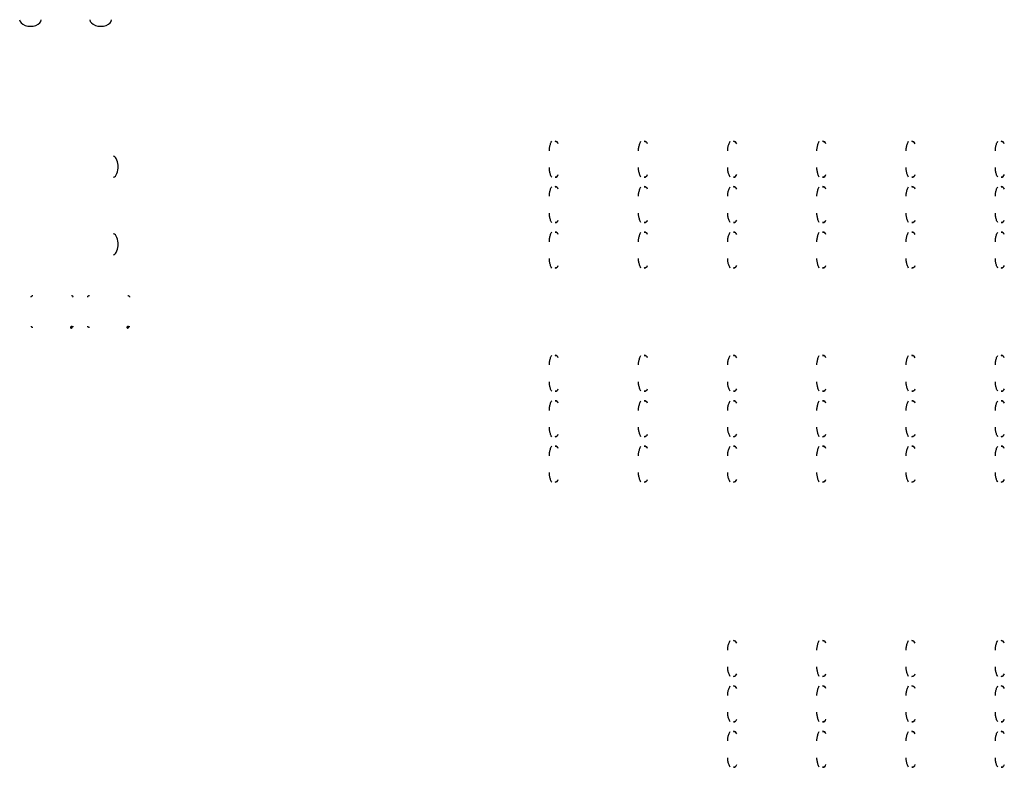
# Model space of a CAD drawing. Extents: x 153 to 479, y -72 to 99.
# Drawn here: x 437 to 450, y 85 to 95 of the extents above; entities that cross this region are included whole.
import ezdxf

# ---------------------------------------------------------------- set-up
doc = ezdxf.new("R2010")
doc.units = 0
doc.layers.add('BASE', color=8, linetype='Continuous')

msp = doc.modelspace()

# ---------------------------------------------------------------- linework, layer by layer
at = {"layer": 'BASE', "color": 8}
for centre, major_axis, ratio, start_param, end_param in [((437.323, 95.242), (-0.143, 0), 0.600976, 0, 3.141599), ((438.253, 95.242), (-0.143, 0), 0.600976, 0, 3.141599), ((444.262, 93.591), (0.045, -0.0001), 0.997201, 0.246983, 1.571556), ((445.442, 93.591), (0.045, -0.0001), 0.997201, 0.246983, 1.571556), ((446.622, 93.591), (0.045, -0.0001), 0.997201, 0.246983, 1.571556), ((447.802, 93.591), (0.045, -0.0001), 0.997201, 0.246983, 1.571556), ((448.982, 93.591), (0.045, -0.0001), 0.997201, 0.246983, 1.571556), ((450.162, 93.591), (0.045, -0.0001), 0.997201, 0.246983, 1.571556), ((444.262, 93.205), (0.0449, -0.0035), 0.997681, 4.790951, 6.128347), ((445.442, 93.205), (0.0449, -0.0035), 0.997681, 4.790951, 6.128347), ((446.622, 93.205), (0.0449, -0.0035), 0.997681, 4.790951, 6.128347), ((447.802, 93.205), (0.0449, -0.0035), 0.997681, 4.790951, 6.128347), ((448.982, 93.205), (0.0449, -0.0035), 0.997681, 4.790951, 6.128347), ((450.162, 93.205), (0.0449, -0.0035), 0.997681, 4.790951, 6.128347), ((444.262, 92.991), (0.045, -0.0001), 0.997216, 0.234168, 1.571584), ((445.442, 92.991), (0.045, -0.0001), 0.997216, 0.234168, 1.571584), ((446.622, 92.991), (0.045, -0.0001), 0.997216, 0.234168, 1.571584), ((447.802, 92.991), (0.045, -0.0001), 0.997216, 0.234168, 1.571584), ((448.982, 92.991), (0.045, -0.0001), 0.997216, 0.234168, 1.571584), ((450.162, 92.991), (0.045, -0.0001), 0.997216, 0.234168, 1.571584), ((444.262, 92.605), (0.0449, -0.0034), 0.997672, 4.788901, 6.113489), ((445.442, 92.605), (0.0449, -0.0034), 0.997672, 4.788901, 6.113489), ((446.622, 92.605), (0.0449, -0.0034), 0.997672, 4.788901, 6.113489), ((447.802, 92.605), (0.0449, -0.0034), 0.997672, 4.788901, 6.113489), ((448.982, 92.605), (0.0449, -0.0034), 0.997672, 4.788901, 6.113489), ((450.162, 92.605), (0.0449, -0.0034), 0.997672, 4.788901, 6.113489), ((444.262, 92.391), (0.045, -0.0001), 0.997201, 0.246983, 1.571556), ((445.442, 92.391), (0.045, -0.0001), 0.997201, 0.246983, 1.571556), ((446.622, 92.391), (0.045, -0.0001), 0.997201, 0.246983, 1.571556), ((447.802, 92.391), (0.045, -0.0001), 0.997201, 0.246983, 1.571556), ((448.982, 92.391), (0.045, -0.0001), 0.997201, 0.246983, 1.571556), ((450.162, 92.391), (0.045, -0.0001), 0.997201, 0.246983, 1.571556), ((444.262, 92.005), (0.0449, -0.0035), 0.997681, 4.790951, 6.128347), ((445.442, 92.005), (0.0449, -0.0035), 0.997681, 4.790951, 6.128347), ((446.622, 92.005), (0.0449, -0.0035), 0.997681, 4.790951, 6.128347), ((447.802, 92.005), (0.0449, -0.0035), 0.997681, 4.790951, 6.128347), ((448.982, 92.005), (0.0449, -0.0035), 0.997681, 4.790951, 6.128347), ((450.162, 92.005), (0.0449, -0.0035), 0.997681, 4.790951, 6.128347), ((437.865, 91.176), (-0.00882, -0.0091), 0.848048, 4.712389, 7.853982), ((437.865, 91.176), (-0.00882, -0.0091), 0.848048, 1.570796, 4.712389), ((437.861, 91.18), (-0.00279, -0.00288), 0.848048, 4.712389, 7.853982), ((437.861, 91.18), (-0.00279, -0.00288), 0.848048, 1.570796, 4.712389), ((437.861, 91.18), (-0.00124, -0.00128), 0.848048, 4.712389, 7.853982), ((437.861, 91.18), (-0.00124, -0.00128), 0.848048, 1.570796, 4.712389), ((437.862, 91.179), (-0.00124, -0.00128), 0.848048, 4.712389, 7.853982), ((437.862, 91.179), (-0.00124, -0.00128), 0.848048, 1.570796, 4.712389), ((438.611, 91.177), (-0.00882, -0.0091), 0.848048, 4.712389, 7.853982), ((438.611, 91.177), (-0.00882, -0.0091), 0.848048, 1.570796, 4.712389), ((438.608, 91.18), (-0.00279, -0.00288), 0.848048, 4.712389, 7.853982), ((438.608, 91.18), (-0.00279, -0.00288), 0.848048, 1.570796, 4.712389), ((438.608, 91.18), (-0.00124, -0.00128), 0.848048, 1.570796, 4.712389), ((438.608, 91.18), (-0.00124, -0.00128), 0.848048, 4.712389, 7.853982), ((438.609, 91.179), (-0.00124, -0.00128), 0.848048, 4.712389, 7.853982), ((438.609, 91.179), (-0.00124, -0.00128), 0.848048, 1.570796, 4.712389), ((444.262, 90.761), (0.045, -0.0001), 0.997201, 0.246983, 1.571556), ((445.442, 90.761), (0.045, -0.0001), 0.997201, 0.246983, 1.571556), ((446.622, 90.761), (0.045, -0.0001), 0.997201, 0.246983, 1.571556), ((447.802, 90.761), (0.045, -0.0001), 0.997201, 0.246983, 1.571556), ((448.982, 90.761), (0.045, -0.0001), 0.997201, 0.246983, 1.571556), ((450.162, 90.761), (0.045, -0.0001), 0.997201, 0.246983, 1.571556), ((444.262, 90.375), (0.0449, -0.0035), 0.997681, 4.790951, 6.128347), ((445.442, 90.375), (0.0449, -0.0035), 0.997681, 4.790951, 6.128347), ((446.622, 90.375), (0.0449, -0.0035), 0.997681, 4.790951, 6.128347), ((447.802, 90.375), (0.0449, -0.0035), 0.997681, 4.790951, 6.128347), ((448.982, 90.375), (0.0449, -0.0035), 0.997681, 4.790951, 6.128347), ((450.162, 90.375), (0.0449, -0.0035), 0.997681, 4.790951, 6.128347), ((444.262, 90.161), (0.045, -0.0001), 0.997216, 0.234168, 1.571584), ((445.442, 90.161), (0.045, -0.0001), 0.997216, 0.234168, 1.571584), ((446.622, 90.161), (0.045, -0.0001), 0.997216, 0.234168, 1.571584), ((447.802, 90.161), (0.045, -0.0001), 0.997216, 0.234168, 1.571584), ((448.982, 90.161), (0.045, -0.0001), 0.997216, 0.234168, 1.571584), ((450.162, 90.161), (0.045, -0.0001), 0.997216, 0.234168, 1.571584), ((444.262, 89.775), (0.0449, -0.0034), 0.997672, 4.788901, 6.113489), ((445.442, 89.775), (0.0449, -0.0034), 0.997672, 4.788901, 6.113489), ((446.622, 89.775), (0.0449, -0.0034), 0.997672, 4.788901, 6.113489), ((447.802, 89.775), (0.0449, -0.0034), 0.997672, 4.788901, 6.113489), ((448.982, 89.775), (0.0449, -0.0034), 0.997672, 4.788901, 6.113489), ((450.162, 89.775), (0.0449, -0.0034), 0.997672, 4.788901, 6.113489), ((444.262, 89.561), (0.045, -0.0001), 0.997201, 0.246983, 1.571556), ((445.442, 89.561), (0.045, -0.0001), 0.997201, 0.246983, 1.571556), ((446.622, 89.561), (0.045, -0.0001), 0.997201, 0.246983, 1.571556), ((447.802, 89.561), (0.045, -0.0001), 0.997201, 0.246983, 1.571556), ((448.982, 89.561), (0.045, -0.0001), 0.997201, 0.246983, 1.571556), ((450.162, 89.561), (0.045, -0.0001), 0.997201, 0.246983, 1.571556), ((444.262, 89.175), (0.0449, -0.0035), 0.997681, 4.790951, 6.128347), ((445.442, 89.175), (0.0449, -0.0035), 0.997681, 4.790951, 6.128347), ((446.622, 89.175), (0.0449, -0.0035), 0.997681, 4.790951, 6.128347), ((447.802, 89.175), (0.0449, -0.0035), 0.997681, 4.790951, 6.128347), ((448.982, 89.175), (0.0449, -0.0035), 0.997681, 4.790951, 6.128347), ((450.162, 89.175), (0.0449, -0.0035), 0.997681, 4.790951, 6.128347), ((446.622, 86.991), (0.045, -0.0001), 0.997201, 0.246983, 1.571556), ((447.802, 86.991), (0.045, -0.0001), 0.997201, 0.246983, 1.571556), ((448.982, 86.991), (0.045, -0.0001), 0.997201, 0.246983, 1.571556), ((450.162, 86.991), (0.045, -0.0001), 0.997201, 0.246983, 1.571556), ((446.622, 86.605), (0.0449, -0.0035), 0.997681, 4.790951, 6.128347), ((447.802, 86.605), (0.0449, -0.0035), 0.997681, 4.790951, 6.128347), ((448.982, 86.605), (0.0449, -0.0035), 0.997681, 4.790951, 6.128347), ((450.162, 86.605), (0.0449, -0.0035), 0.997681, 4.790951, 6.128347), ((446.622, 86.391), (0.045, -0.0001), 0.997216, 0.234168, 1.571584), ((447.802, 86.391), (0.045, -0.0001), 0.997216, 0.234168, 1.571584), ((448.982, 86.391), (0.045, -0.0001), 0.997216, 0.234168, 1.571584), ((450.162, 86.391), (0.045, -0.0001), 0.997216, 0.234168, 1.571584), ((446.622, 86.005), (0.0449, -0.0034), 0.997672, 4.788901, 6.113489), ((447.802, 86.005), (0.0449, -0.0034), 0.997672, 4.788901, 6.113489), ((448.982, 86.005), (0.0449, -0.0034), 0.997672, 4.788901, 6.113489), ((450.162, 86.005), (0.0449, -0.0034), 0.997672, 4.788901, 6.113489), ((446.622, 85.791), (0.045, -0.0001), 0.997201, 0.246983, 1.571556), ((447.802, 85.791), (0.045, -0.0001), 0.997201, 0.246983, 1.571556), ((448.982, 85.791), (0.045, -0.0001), 0.997201, 0.246983, 1.571556), ((450.162, 85.791), (0.045, -0.0001), 0.997201, 0.246983, 1.571556), ((446.622, 85.405), (0.0449, -0.0035), 0.997681, 4.790951, 6.128347), ((447.802, 85.405), (0.0449, -0.0035), 0.997681, 4.790951, 6.128347), ((448.982, 85.405), (0.0449, -0.0035), 0.997681, 4.790951, 6.128347), ((450.162, 85.405), (0.0449, -0.0035), 0.997681, 4.790951, 6.128347)]:
    msp.add_ellipse(centre, major_axis=major_axis, ratio=ratio, start_param=start_param, end_param=end_param, dxfattribs=at)
for points, knots in [([(444.187, 93.508), (444.187, 93.515), (444.187, 93.53), (444.191, 93.559), (444.198, 93.588), (444.208, 93.615), (444.215, 93.629), (444.218, 93.635)], [-1, -1, -1, -1, -0.833333, -0.666667, -0.333333, -0.166667, 0, 0, 0, 0]), ([(445.367, 93.508), (445.367, 93.515), (445.367, 93.53), (445.371, 93.559), (445.378, 93.588), (445.388, 93.615), (445.395, 93.629), (445.398, 93.635)], [-1, -1, -1, -1, -0.833333, -0.666667, -0.333333, -0.166667, 0, 0, 0, 0]), ([(446.547, 93.508), (446.547, 93.515), (446.547, 93.53), (446.551, 93.559), (446.558, 93.588), (446.568, 93.615), (446.575, 93.629), (446.578, 93.635)], [-1, -1, -1, -1, -0.833333, -0.666667, -0.333333, -0.166667, 0, 0, 0, 0]), ([(447.727, 93.508), (447.727, 93.515), (447.727, 93.53), (447.731, 93.559), (447.738, 93.588), (447.748, 93.615), (447.755, 93.629), (447.758, 93.635)], [-1, -1, -1, -1, -0.833333, -0.666667, -0.333333, -0.166667, 0, 0, 0, 0]), ([(448.907, 93.508), (448.907, 93.515), (448.907, 93.53), (448.911, 93.559), (448.918, 93.588), (448.928, 93.615), (448.935, 93.629), (448.938, 93.635)], [-1, -1, -1, -1, -0.833333, -0.666667, -0.333333, -0.166667, 0, 0, 0, 0]), ([(450.087, 93.508), (450.087, 93.515), (450.087, 93.53), (450.091, 93.559), (450.098, 93.588), (450.108, 93.615), (450.115, 93.629), (450.118, 93.635)], [-1, -1, -1, -1, -0.833333, -0.666667, -0.333333, -0.166667, 0, 0, 0, 0]), ([(444.218, 93.16), (444.215, 93.166), (444.208, 93.18), (444.198, 93.207), (444.191, 93.236), (444.187, 93.265), (444.187, 93.28), (444.187, 93.287)], [-1, -1, -1, -1, -0.833333, -0.666667, -0.333333, -0.166667, 0, 0, 0, 0]), ([(445.398, 93.16), (445.395, 93.166), (445.388, 93.18), (445.378, 93.207), (445.371, 93.236), (445.367, 93.265), (445.367, 93.28), (445.367, 93.287)], [-1, -1, -1, -1, -0.833333, -0.666667, -0.333333, -0.166667, 0, 0, 0, 0]), ([(446.578, 93.16), (446.575, 93.166), (446.568, 93.18), (446.558, 93.207), (446.551, 93.236), (446.547, 93.265), (446.547, 93.28), (446.547, 93.287)], [-1, -1, -1, -1, -0.833333, -0.666667, -0.333333, -0.166667, 0, 0, 0, 0]), ([(447.758, 93.16), (447.755, 93.166), (447.748, 93.18), (447.738, 93.207), (447.731, 93.236), (447.727, 93.265), (447.727, 93.28), (447.727, 93.287)], [-1, -1, -1, -1, -0.833333, -0.666667, -0.333333, -0.166667, 0, 0, 0, 0]), ([(448.938, 93.16), (448.935, 93.166), (448.928, 93.18), (448.918, 93.207), (448.911, 93.236), (448.907, 93.265), (448.907, 93.28), (448.907, 93.287)], [-1, -1, -1, -1, -0.833333, -0.666667, -0.333333, -0.166667, 0, 0, 0, 0]), ([(450.118, 93.16), (450.115, 93.166), (450.108, 93.18), (450.098, 93.207), (450.091, 93.236), (450.087, 93.265), (450.087, 93.28), (450.087, 93.287)], [-1, -1, -1, -1, -0.833333, -0.666667, -0.333333, -0.166667, 0, 0, 0, 0]), ([(444.187, 92.908), (444.187, 92.915), (444.187, 92.93), (444.191, 92.959), (444.198, 92.988), (444.208, 93.015), (444.215, 93.029), (444.218, 93.035)], [-1, -1, -1, -1, -0.833333, -0.666667, -0.333333, -0.166667, 0, 0, 0, 0]), ([(445.367, 92.908), (445.367, 92.915), (445.367, 92.93), (445.371, 92.959), (445.378, 92.988), (445.388, 93.015), (445.395, 93.029), (445.398, 93.035)], [-1, -1, -1, -1, -0.833333, -0.666667, -0.333333, -0.166667, 0, 0, 0, 0]), ([(446.547, 92.908), (446.547, 92.915), (446.547, 92.93), (446.551, 92.959), (446.558, 92.988), (446.568, 93.015), (446.575, 93.029), (446.578, 93.035)], [-1, -1, -1, -1, -0.833333, -0.666667, -0.333333, -0.166667, 0, 0, 0, 0]), ([(447.727, 92.908), (447.727, 92.915), (447.727, 92.93), (447.731, 92.959), (447.738, 92.988), (447.748, 93.015), (447.755, 93.029), (447.758, 93.035)], [-1, -1, -1, -1, -0.833333, -0.666667, -0.333333, -0.166667, 0, 0, 0, 0]), ([(448.907, 92.908), (448.907, 92.915), (448.907, 92.93), (448.911, 92.959), (448.918, 92.988), (448.928, 93.015), (448.935, 93.029), (448.938, 93.035)], [-1, -1, -1, -1, -0.833333, -0.666667, -0.333333, -0.166667, 0, 0, 0, 0]), ([(450.087, 92.908), (450.087, 92.915), (450.087, 92.93), (450.091, 92.959), (450.098, 92.988), (450.108, 93.015), (450.115, 93.029), (450.118, 93.035)], [-1, -1, -1, -1, -0.833333, -0.666667, -0.333333, -0.166667, 0, 0, 0, 0]), ([(444.218, 92.56), (444.215, 92.566), (444.208, 92.58), (444.198, 92.607), (444.191, 92.636), (444.187, 92.665), (444.187, 92.68), (444.187, 92.687)], [-1, -1, -1, -1, -0.833333, -0.666667, -0.333333, -0.166667, 0, 0, 0, 0]), ([(445.398, 92.56), (445.395, 92.566), (445.388, 92.58), (445.378, 92.607), (445.371, 92.636), (445.367, 92.665), (445.367, 92.68), (445.367, 92.687)], [-1, -1, -1, -1, -0.833333, -0.666667, -0.333333, -0.166667, 0, 0, 0, 0]), ([(446.578, 92.56), (446.575, 92.566), (446.568, 92.58), (446.558, 92.607), (446.551, 92.636), (446.547, 92.665), (446.547, 92.68), (446.547, 92.687)], [-1, -1, -1, -1, -0.833333, -0.666667, -0.333333, -0.166667, 0, 0, 0, 0]), ([(447.758, 92.56), (447.755, 92.566), (447.748, 92.58), (447.738, 92.607), (447.731, 92.636), (447.727, 92.665), (447.727, 92.68), (447.727, 92.687)], [-1, -1, -1, -1, -0.833333, -0.666667, -0.333333, -0.166667, 0, 0, 0, 0]), ([(448.938, 92.56), (448.935, 92.566), (448.928, 92.58), (448.918, 92.607), (448.911, 92.636), (448.907, 92.665), (448.907, 92.68), (448.907, 92.687)], [-1, -1, -1, -1, -0.833333, -0.666667, -0.333333, -0.166667, 0, 0, 0, 0]), ([(450.118, 92.56), (450.115, 92.566), (450.108, 92.58), (450.098, 92.607), (450.091, 92.636), (450.087, 92.665), (450.087, 92.68), (450.087, 92.687)], [-1, -1, -1, -1, -0.833333, -0.666667, -0.333333, -0.166667, 0, 0, 0, 0]), ([(444.187, 92.308), (444.187, 92.315), (444.187, 92.33), (444.191, 92.359), (444.198, 92.388), (444.208, 92.415), (444.215, 92.429), (444.218, 92.435)], [-1, -1, -1, -1, -0.833333, -0.666667, -0.333333, -0.166667, 0, 0, 0, 0]), ([(445.367, 92.308), (445.367, 92.315), (445.367, 92.33), (445.371, 92.359), (445.378, 92.388), (445.388, 92.415), (445.395, 92.429), (445.398, 92.435)], [-1, -1, -1, -1, -0.833333, -0.666667, -0.333333, -0.166667, 0, 0, 0, 0]), ([(446.547, 92.308), (446.547, 92.315), (446.547, 92.33), (446.551, 92.359), (446.558, 92.388), (446.568, 92.415), (446.575, 92.429), (446.578, 92.435)], [-1, -1, -1, -1, -0.833333, -0.666667, -0.333333, -0.166667, 0, 0, 0, 0]), ([(447.727, 92.308), (447.727, 92.315), (447.727, 92.33), (447.731, 92.359), (447.738, 92.388), (447.748, 92.415), (447.755, 92.429), (447.758, 92.435)], [-1, -1, -1, -1, -0.833333, -0.666667, -0.333333, -0.166667, 0, 0, 0, 0]), ([(448.907, 92.308), (448.907, 92.315), (448.907, 92.33), (448.911, 92.359), (448.918, 92.388), (448.928, 92.415), (448.935, 92.429), (448.938, 92.435)], [-1, -1, -1, -1, -0.833333, -0.666667, -0.333333, -0.166667, 0, 0, 0, 0]), ([(450.087, 92.308), (450.087, 92.315), (450.087, 92.33), (450.091, 92.359), (450.098, 92.388), (450.108, 92.415), (450.115, 92.429), (450.118, 92.435)], [-1, -1, -1, -1, -0.833333, -0.666667, -0.333333, -0.166667, 0, 0, 0, 0]), ([(444.218, 91.96), (444.215, 91.966), (444.208, 91.98), (444.198, 92.007), (444.191, 92.036), (444.187, 92.065), (444.187, 92.08), (444.187, 92.087)], [-1, -1, -1, -1, -0.833333, -0.666667, -0.333333, -0.166667, 0, 0, 0, 0]), ([(445.398, 91.96), (445.395, 91.966), (445.388, 91.98), (445.378, 92.007), (445.371, 92.036), (445.367, 92.065), (445.367, 92.08), (445.367, 92.087)], [-1, -1, -1, -1, -0.833333, -0.666667, -0.333333, -0.166667, 0, 0, 0, 0]), ([(446.578, 91.96), (446.575, 91.966), (446.568, 91.98), (446.558, 92.007), (446.551, 92.036), (446.547, 92.065), (446.547, 92.08), (446.547, 92.087)], [-1, -1, -1, -1, -0.833333, -0.666667, -0.333333, -0.166667, 0, 0, 0, 0]), ([(447.758, 91.96), (447.755, 91.966), (447.748, 91.98), (447.738, 92.007), (447.731, 92.036), (447.727, 92.065), (447.727, 92.08), (447.727, 92.087)], [-1, -1, -1, -1, -0.833333, -0.666667, -0.333333, -0.166667, 0, 0, 0, 0]), ([(448.938, 91.96), (448.935, 91.966), (448.928, 91.98), (448.918, 92.007), (448.911, 92.036), (448.907, 92.065), (448.907, 92.08), (448.907, 92.087)], [-1, -1, -1, -1, -0.833333, -0.666667, -0.333333, -0.166667, 0, 0, 0, 0]), ([(450.118, 91.96), (450.115, 91.966), (450.108, 91.98), (450.098, 92.007), (450.091, 92.036), (450.087, 92.065), (450.087, 92.08), (450.087, 92.087)], [-1, -1, -1, -1, -0.833333, -0.666667, -0.333333, -0.166667, 0, 0, 0, 0]), ([(437.333, 91.574), (437.333, 91.575), (437.333, 91.579), (437.335, 91.584), (437.338, 91.588), (437.342, 91.592), (437.348, 91.596), (437.353, 91.596), (437.356, 91.596)], [0, 0, 0, 0, 0.142857, 0.285714, 0.428571, 0.571429, 0.785714, 1, 1, 1, 1]), ([(437.864, 91.597), (437.865, 91.597), (437.869, 91.596), (437.874, 91.595), (437.878, 91.592), (437.882, 91.588), (437.885, 91.582), (437.886, 91.577), (437.886, 91.574)], [0, 0, 0, 0, 0.142857, 0.285714, 0.428571, 0.571429, 0.785714, 1, 1, 1, 1]), ([(438.08, 91.574), (438.08, 91.576), (438.08, 91.579), (438.082, 91.584), (438.084, 91.588), (438.089, 91.593), (438.095, 91.596), (438.1, 91.597), (438.102, 91.597)], [0, 0, 0, 0, 0.142857, 0.285714, 0.428571, 0.571429, 0.785714, 1, 1, 1, 1]), ([(438.61, 91.597), (438.612, 91.597), (438.615, 91.597), (438.62, 91.595), (438.624, 91.592), (438.629, 91.588), (438.632, 91.582), (438.633, 91.577), (438.633, 91.574)], [0, 0, 0, 0, 0.142857, 0.285714, 0.428571, 0.571429, 0.785714, 1, 1, 1, 1]), ([(437.356, 91.172), (437.354, 91.172), (437.351, 91.172), (437.347, 91.174), (437.343, 91.176), (437.339, 91.18), (437.336, 91.186), (437.335, 91.19), (437.335, 91.193)], [0, 0, 0, 0, 0.142857, 0.285714, 0.428571, 0.571429, 0.785714, 1, 1, 1, 1]), ([(438.102, 91.172), (438.101, 91.172), (438.098, 91.173), (438.093, 91.174), (438.089, 91.177), (438.085, 91.181), (438.082, 91.186), (438.082, 91.191), (438.081, 91.193)], [0, 0, 0, 0, 0.142857, 0.285714, 0.428571, 0.571429, 0.785714, 1, 1, 1, 1]), ([(444.187, 90.678), (444.187, 90.685), (444.187, 90.7), (444.191, 90.729), (444.198, 90.758), (444.208, 90.785), (444.215, 90.799), (444.218, 90.805)], [-1, -1, -1, -1, -0.833333, -0.666667, -0.333333, -0.166667, 0, 0, 0, 0]), ([(445.367, 90.678), (445.367, 90.685), (445.367, 90.7), (445.371, 90.729), (445.378, 90.758), (445.388, 90.785), (445.395, 90.799), (445.398, 90.805)], [-1, -1, -1, -1, -0.833333, -0.666667, -0.333333, -0.166667, 0, 0, 0, 0]), ([(446.547, 90.678), (446.547, 90.685), (446.547, 90.7), (446.551, 90.729), (446.558, 90.758), (446.568, 90.785), (446.575, 90.799), (446.578, 90.805)], [-1, -1, -1, -1, -0.833333, -0.666667, -0.333333, -0.166667, 0, 0, 0, 0]), ([(447.727, 90.678), (447.727, 90.685), (447.727, 90.7), (447.731, 90.729), (447.738, 90.758), (447.748, 90.785), (447.755, 90.799), (447.758, 90.805)], [-1, -1, -1, -1, -0.833333, -0.666667, -0.333333, -0.166667, 0, 0, 0, 0]), ([(448.907, 90.678), (448.907, 90.685), (448.907, 90.7), (448.911, 90.729), (448.918, 90.758), (448.928, 90.785), (448.935, 90.799), (448.938, 90.805)], [-1, -1, -1, -1, -0.833333, -0.666667, -0.333333, -0.166667, 0, 0, 0, 0]), ([(450.087, 90.678), (450.087, 90.685), (450.087, 90.7), (450.091, 90.729), (450.098, 90.758), (450.108, 90.785), (450.115, 90.799), (450.118, 90.805)], [-1, -1, -1, -1, -0.833333, -0.666667, -0.333333, -0.166667, 0, 0, 0, 0]), ([(444.218, 90.33), (444.215, 90.336), (444.208, 90.35), (444.198, 90.377), (444.191, 90.406), (444.187, 90.435), (444.187, 90.45), (444.187, 90.457)], [-1, -1, -1, -1, -0.833333, -0.666667, -0.333333, -0.166667, 0, 0, 0, 0]), ([(445.398, 90.33), (445.395, 90.336), (445.388, 90.35), (445.378, 90.377), (445.371, 90.406), (445.367, 90.435), (445.367, 90.45), (445.367, 90.457)], [-1, -1, -1, -1, -0.833333, -0.666667, -0.333333, -0.166667, 0, 0, 0, 0]), ([(446.578, 90.33), (446.575, 90.336), (446.568, 90.35), (446.558, 90.377), (446.551, 90.406), (446.547, 90.435), (446.547, 90.45), (446.547, 90.457)], [-1, -1, -1, -1, -0.833333, -0.666667, -0.333333, -0.166667, 0, 0, 0, 0]), ([(447.758, 90.33), (447.755, 90.336), (447.748, 90.35), (447.738, 90.377), (447.731, 90.406), (447.727, 90.435), (447.727, 90.45), (447.727, 90.457)], [-1, -1, -1, -1, -0.833333, -0.666667, -0.333333, -0.166667, 0, 0, 0, 0]), ([(448.938, 90.33), (448.935, 90.336), (448.928, 90.35), (448.918, 90.377), (448.911, 90.406), (448.907, 90.435), (448.907, 90.45), (448.907, 90.457)], [-1, -1, -1, -1, -0.833333, -0.666667, -0.333333, -0.166667, 0, 0, 0, 0]), ([(450.118, 90.33), (450.115, 90.336), (450.108, 90.35), (450.098, 90.377), (450.091, 90.406), (450.087, 90.435), (450.087, 90.45), (450.087, 90.457)], [-1, -1, -1, -1, -0.833333, -0.666667, -0.333333, -0.166667, 0, 0, 0, 0]), ([(444.187, 90.078), (444.187, 90.085), (444.187, 90.1), (444.191, 90.129), (444.198, 90.158), (444.208, 90.185), (444.215, 90.199), (444.218, 90.205)], [-1, -1, -1, -1, -0.833333, -0.666667, -0.333333, -0.166667, 0, 0, 0, 0]), ([(445.367, 90.078), (445.367, 90.085), (445.367, 90.1), (445.371, 90.129), (445.378, 90.158), (445.388, 90.185), (445.395, 90.199), (445.398, 90.205)], [-1, -1, -1, -1, -0.833333, -0.666667, -0.333333, -0.166667, 0, 0, 0, 0]), ([(446.547, 90.078), (446.547, 90.085), (446.547, 90.1), (446.551, 90.129), (446.558, 90.158), (446.568, 90.185), (446.575, 90.199), (446.578, 90.205)], [-1, -1, -1, -1, -0.833333, -0.666667, -0.333333, -0.166667, 0, 0, 0, 0]), ([(447.727, 90.078), (447.727, 90.085), (447.727, 90.1), (447.731, 90.129), (447.738, 90.158), (447.748, 90.185), (447.755, 90.199), (447.758, 90.205)], [-1, -1, -1, -1, -0.833333, -0.666667, -0.333333, -0.166667, 0, 0, 0, 0]), ([(448.907, 90.078), (448.907, 90.085), (448.907, 90.1), (448.911, 90.129), (448.918, 90.158), (448.928, 90.185), (448.935, 90.199), (448.938, 90.205)], [-1, -1, -1, -1, -0.833333, -0.666667, -0.333333, -0.166667, 0, 0, 0, 0]), ([(450.087, 90.078), (450.087, 90.085), (450.087, 90.1), (450.091, 90.129), (450.098, 90.158), (450.108, 90.185), (450.115, 90.199), (450.118, 90.205)], [-1, -1, -1, -1, -0.833333, -0.666667, -0.333333, -0.166667, 0, 0, 0, 0]), ([(444.218, 89.73), (444.215, 89.736), (444.208, 89.75), (444.198, 89.777), (444.191, 89.806), (444.187, 89.835), (444.187, 89.85), (444.187, 89.857)], [-1, -1, -1, -1, -0.833333, -0.666667, -0.333333, -0.166667, 0, 0, 0, 0]), ([(445.398, 89.73), (445.395, 89.736), (445.388, 89.75), (445.378, 89.777), (445.371, 89.806), (445.367, 89.835), (445.367, 89.85), (445.367, 89.857)], [-1, -1, -1, -1, -0.833333, -0.666667, -0.333333, -0.166667, 0, 0, 0, 0]), ([(446.578, 89.73), (446.575, 89.736), (446.568, 89.75), (446.558, 89.777), (446.551, 89.806), (446.547, 89.835), (446.547, 89.85), (446.547, 89.857)], [-1, -1, -1, -1, -0.833333, -0.666667, -0.333333, -0.166667, 0, 0, 0, 0]), ([(447.758, 89.73), (447.755, 89.736), (447.748, 89.75), (447.738, 89.777), (447.731, 89.806), (447.727, 89.835), (447.727, 89.85), (447.727, 89.857)], [-1, -1, -1, -1, -0.833333, -0.666667, -0.333333, -0.166667, 0, 0, 0, 0]), ([(448.938, 89.73), (448.935, 89.736), (448.928, 89.75), (448.918, 89.777), (448.911, 89.806), (448.907, 89.835), (448.907, 89.85), (448.907, 89.857)], [-1, -1, -1, -1, -0.833333, -0.666667, -0.333333, -0.166667, 0, 0, 0, 0]), ([(450.118, 89.73), (450.115, 89.736), (450.108, 89.75), (450.098, 89.777), (450.091, 89.806), (450.087, 89.835), (450.087, 89.85), (450.087, 89.857)], [-1, -1, -1, -1, -0.833333, -0.666667, -0.333333, -0.166667, 0, 0, 0, 0]), ([(444.187, 89.478), (444.187, 89.485), (444.187, 89.5), (444.191, 89.529), (444.198, 89.558), (444.208, 89.585), (444.215, 89.599), (444.218, 89.605)], [-1, -1, -1, -1, -0.833333, -0.666667, -0.333333, -0.166667, 0, 0, 0, 0]), ([(445.367, 89.478), (445.367, 89.485), (445.367, 89.5), (445.371, 89.529), (445.378, 89.558), (445.388, 89.585), (445.395, 89.599), (445.398, 89.605)], [-1, -1, -1, -1, -0.833333, -0.666667, -0.333333, -0.166667, 0, 0, 0, 0]), ([(446.547, 89.478), (446.547, 89.485), (446.547, 89.5), (446.551, 89.529), (446.558, 89.558), (446.568, 89.585), (446.575, 89.599), (446.578, 89.605)], [-1, -1, -1, -1, -0.833333, -0.666667, -0.333333, -0.166667, 0, 0, 0, 0]), ([(447.727, 89.478), (447.727, 89.485), (447.727, 89.5), (447.731, 89.529), (447.738, 89.558), (447.748, 89.585), (447.755, 89.599), (447.758, 89.605)], [-1, -1, -1, -1, -0.833333, -0.666667, -0.333333, -0.166667, 0, 0, 0, 0]), ([(448.907, 89.478), (448.907, 89.485), (448.907, 89.5), (448.911, 89.529), (448.918, 89.558), (448.928, 89.585), (448.935, 89.599), (448.938, 89.605)], [-1, -1, -1, -1, -0.833333, -0.666667, -0.333333, -0.166667, 0, 0, 0, 0]), ([(450.087, 89.478), (450.087, 89.485), (450.087, 89.5), (450.091, 89.529), (450.098, 89.558), (450.108, 89.585), (450.115, 89.599), (450.118, 89.605)], [-1, -1, -1, -1, -0.833333, -0.666667, -0.333333, -0.166667, 0, 0, 0, 0]), ([(444.218, 89.13), (444.215, 89.136), (444.208, 89.15), (444.198, 89.177), (444.191, 89.206), (444.187, 89.235), (444.187, 89.25), (444.187, 89.257)], [-1, -1, -1, -1, -0.833333, -0.666667, -0.333333, -0.166667, 0, 0, 0, 0]), ([(445.398, 89.13), (445.395, 89.136), (445.388, 89.15), (445.378, 89.177), (445.371, 89.206), (445.367, 89.235), (445.367, 89.25), (445.367, 89.257)], [-1, -1, -1, -1, -0.833333, -0.666667, -0.333333, -0.166667, 0, 0, 0, 0]), ([(446.578, 89.13), (446.575, 89.136), (446.568, 89.15), (446.558, 89.177), (446.551, 89.206), (446.547, 89.235), (446.547, 89.25), (446.547, 89.257)], [-1, -1, -1, -1, -0.833333, -0.666667, -0.333333, -0.166667, 0, 0, 0, 0]), ([(447.758, 89.13), (447.755, 89.136), (447.748, 89.15), (447.738, 89.177), (447.731, 89.206), (447.727, 89.235), (447.727, 89.25), (447.727, 89.257)], [-1, -1, -1, -1, -0.833333, -0.666667, -0.333333, -0.166667, 0, 0, 0, 0]), ([(448.938, 89.13), (448.935, 89.136), (448.928, 89.15), (448.918, 89.177), (448.911, 89.206), (448.907, 89.235), (448.907, 89.25), (448.907, 89.257)], [-1, -1, -1, -1, -0.833333, -0.666667, -0.333333, -0.166667, 0, 0, 0, 0]), ([(450.118, 89.13), (450.115, 89.136), (450.108, 89.15), (450.098, 89.177), (450.091, 89.206), (450.087, 89.235), (450.087, 89.25), (450.087, 89.257)], [-1, -1, -1, -1, -0.833333, -0.666667, -0.333333, -0.166667, 0, 0, 0, 0]), ([(446.547, 86.908), (446.547, 86.915), (446.547, 86.93), (446.551, 86.959), (446.558, 86.988), (446.568, 87.015), (446.575, 87.029), (446.578, 87.035)], [-1, -1, -1, -1, -0.833333, -0.666667, -0.333333, -0.166667, 0, 0, 0, 0]), ([(447.727, 86.908), (447.727, 86.915), (447.727, 86.93), (447.731, 86.959), (447.738, 86.988), (447.748, 87.015), (447.755, 87.029), (447.758, 87.035)], [-1, -1, -1, -1, -0.833333, -0.666667, -0.333333, -0.166667, 0, 0, 0, 0]), ([(448.907, 86.908), (448.907, 86.915), (448.907, 86.93), (448.911, 86.959), (448.918, 86.988), (448.928, 87.015), (448.935, 87.029), (448.938, 87.035)], [-1, -1, -1, -1, -0.833333, -0.666667, -0.333333, -0.166667, 0, 0, 0, 0]), ([(450.087, 86.908), (450.087, 86.915), (450.087, 86.93), (450.091, 86.959), (450.098, 86.988), (450.108, 87.015), (450.115, 87.029), (450.118, 87.035)], [-1, -1, -1, -1, -0.833333, -0.666667, -0.333333, -0.166667, 0, 0, 0, 0]), ([(446.578, 86.56), (446.575, 86.566), (446.568, 86.58), (446.558, 86.607), (446.551, 86.636), (446.547, 86.665), (446.547, 86.68), (446.547, 86.687)], [-1, -1, -1, -1, -0.833333, -0.666667, -0.333333, -0.166667, 0, 0, 0, 0]), ([(447.758, 86.56), (447.755, 86.566), (447.748, 86.58), (447.738, 86.607), (447.731, 86.636), (447.727, 86.665), (447.727, 86.68), (447.727, 86.687)], [-1, -1, -1, -1, -0.833333, -0.666667, -0.333333, -0.166667, 0, 0, 0, 0]), ([(448.938, 86.56), (448.935, 86.566), (448.928, 86.58), (448.918, 86.607), (448.911, 86.636), (448.907, 86.665), (448.907, 86.68), (448.907, 86.687)], [-1, -1, -1, -1, -0.833333, -0.666667, -0.333333, -0.166667, 0, 0, 0, 0]), ([(450.118, 86.56), (450.115, 86.566), (450.108, 86.58), (450.098, 86.607), (450.091, 86.636), (450.087, 86.665), (450.087, 86.68), (450.087, 86.687)], [-1, -1, -1, -1, -0.833333, -0.666667, -0.333333, -0.166667, 0, 0, 0, 0]), ([(446.547, 86.308), (446.547, 86.315), (446.547, 86.33), (446.551, 86.359), (446.558, 86.388), (446.568, 86.415), (446.575, 86.429), (446.578, 86.435)], [-1, -1, -1, -1, -0.833333, -0.666667, -0.333333, -0.166667, 0, 0, 0, 0]), ([(447.727, 86.308), (447.727, 86.315), (447.727, 86.33), (447.731, 86.359), (447.738, 86.388), (447.748, 86.415), (447.755, 86.429), (447.758, 86.435)], [-1, -1, -1, -1, -0.833333, -0.666667, -0.333333, -0.166667, 0, 0, 0, 0]), ([(448.907, 86.308), (448.907, 86.315), (448.907, 86.33), (448.911, 86.359), (448.918, 86.388), (448.928, 86.415), (448.935, 86.429), (448.938, 86.435)], [-1, -1, -1, -1, -0.833333, -0.666667, -0.333333, -0.166667, 0, 0, 0, 0]), ([(450.087, 86.308), (450.087, 86.315), (450.087, 86.33), (450.091, 86.359), (450.098, 86.388), (450.108, 86.415), (450.115, 86.429), (450.118, 86.435)], [-1, -1, -1, -1, -0.833333, -0.666667, -0.333333, -0.166667, 0, 0, 0, 0]), ([(446.578, 85.96), (446.575, 85.966), (446.568, 85.98), (446.558, 86.007), (446.551, 86.036), (446.547, 86.065), (446.547, 86.08), (446.547, 86.087)], [-1, -1, -1, -1, -0.833333, -0.666667, -0.333333, -0.166667, 0, 0, 0, 0]), ([(447.758, 85.96), (447.755, 85.966), (447.748, 85.98), (447.738, 86.007), (447.731, 86.036), (447.727, 86.065), (447.727, 86.08), (447.727, 86.087)], [-1, -1, -1, -1, -0.833333, -0.666667, -0.333333, -0.166667, 0, 0, 0, 0]), ([(448.938, 85.96), (448.935, 85.966), (448.928, 85.98), (448.918, 86.007), (448.911, 86.036), (448.907, 86.065), (448.907, 86.08), (448.907, 86.087)], [-1, -1, -1, -1, -0.833333, -0.666667, -0.333333, -0.166667, 0, 0, 0, 0]), ([(450.118, 85.96), (450.115, 85.966), (450.108, 85.98), (450.098, 86.007), (450.091, 86.036), (450.087, 86.065), (450.087, 86.08), (450.087, 86.087)], [-1, -1, -1, -1, -0.833333, -0.666667, -0.333333, -0.166667, 0, 0, 0, 0]), ([(446.547, 85.708), (446.547, 85.715), (446.547, 85.73), (446.551, 85.759), (446.558, 85.788), (446.568, 85.815), (446.575, 85.829), (446.578, 85.835)], [-1, -1, -1, -1, -0.833333, -0.666667, -0.333333, -0.166667, 0, 0, 0, 0]), ([(447.727, 85.708), (447.727, 85.715), (447.727, 85.73), (447.731, 85.759), (447.738, 85.788), (447.748, 85.815), (447.755, 85.829), (447.758, 85.835)], [-1, -1, -1, -1, -0.833333, -0.666667, -0.333333, -0.166667, 0, 0, 0, 0]), ([(448.907, 85.708), (448.907, 85.715), (448.907, 85.73), (448.911, 85.759), (448.918, 85.788), (448.928, 85.815), (448.935, 85.829), (448.938, 85.835)], [-1, -1, -1, -1, -0.833333, -0.666667, -0.333333, -0.166667, 0, 0, 0, 0]), ([(450.087, 85.708), (450.087, 85.715), (450.087, 85.73), (450.091, 85.759), (450.098, 85.788), (450.108, 85.815), (450.115, 85.829), (450.118, 85.835)], [-1, -1, -1, -1, -0.833333, -0.666667, -0.333333, -0.166667, 0, 0, 0, 0]), ([(446.578, 85.36), (446.575, 85.366), (446.568, 85.38), (446.558, 85.407), (446.551, 85.436), (446.547, 85.465), (446.547, 85.48), (446.547, 85.487)], [-1, -1, -1, -1, -0.833333, -0.666667, -0.333333, -0.166667, 0, 0, 0, 0]), ([(447.758, 85.36), (447.755, 85.366), (447.748, 85.38), (447.738, 85.407), (447.731, 85.436), (447.727, 85.465), (447.727, 85.48), (447.727, 85.487)], [-1, -1, -1, -1, -0.833333, -0.666667, -0.333333, -0.166667, 0, 0, 0, 0]), ([(448.938, 85.36), (448.935, 85.366), (448.928, 85.38), (448.918, 85.407), (448.911, 85.436), (448.907, 85.465), (448.907, 85.48), (448.907, 85.487)], [-1, -1, -1, -1, -0.833333, -0.666667, -0.333333, -0.166667, 0, 0, 0, 0]), ([(450.118, 85.36), (450.115, 85.366), (450.108, 85.38), (450.098, 85.407), (450.091, 85.436), (450.087, 85.465), (450.087, 85.48), (450.087, 85.487)], [-1, -1, -1, -1, -0.833333, -0.666667, -0.333333, -0.166667, 0, 0, 0, 0])]:
    msp.add_open_spline(points, degree=3, knots=knots, dxfattribs=at)
for points in [[(444.262, 93.635), (444.265, 93.635), (444.271, 93.635), (444.28, 93.632), (444.288, 93.627), (444.293, 93.623), (444.295, 93.621)], [(445.442, 93.635), (445.445, 93.635), (445.451, 93.635), (445.46, 93.632), (445.468, 93.627), (445.473, 93.623), (445.475, 93.621)], [(446.622, 93.635), (446.625, 93.635), (446.631, 93.635), (446.64, 93.632), (446.648, 93.627), (446.653, 93.623), (446.655, 93.621)], [(447.802, 93.635), (447.805, 93.635), (447.811, 93.635), (447.82, 93.632), (447.828, 93.627), (447.833, 93.623), (447.835, 93.621)], [(448.982, 93.635), (448.985, 93.635), (448.991, 93.635), (449, 93.632), (449.008, 93.627), (449.013, 93.623), (449.015, 93.621)], [(450.162, 93.635), (450.165, 93.635), (450.171, 93.635), (450.18, 93.632), (450.188, 93.627), (450.193, 93.623), (450.195, 93.621)], [(438.484, 93.299), (438.483, 93.349), (438.461, 93.437), (438.42, 93.437)], [(438.421, 93.161), (438.461, 93.161), (438.484, 93.249), (438.484, 93.299)], [(444.295, 93.174), (444.293, 93.172), (444.288, 93.168), (444.28, 93.163), (444.271, 93.161), (444.265, 93.16), (444.262, 93.16)], [(445.475, 93.174), (445.473, 93.172), (445.468, 93.168), (445.46, 93.163), (445.451, 93.161), (445.445, 93.16), (445.442, 93.16)], [(446.655, 93.174), (446.653, 93.172), (446.648, 93.168), (446.64, 93.163), (446.631, 93.161), (446.625, 93.16), (446.622, 93.16)], [(447.835, 93.174), (447.833, 93.172), (447.828, 93.168), (447.82, 93.163), (447.811, 93.161), (447.805, 93.16), (447.802, 93.16)], [(449.015, 93.174), (449.013, 93.172), (449.008, 93.168), (449, 93.163), (448.991, 93.161), (448.985, 93.16), (448.982, 93.16)], [(450.195, 93.174), (450.193, 93.172), (450.188, 93.168), (450.18, 93.163), (450.171, 93.161), (450.165, 93.16), (450.162, 93.16)], [(444.262, 93.035), (444.265, 93.035), (444.271, 93.035), (444.28, 93.032), (444.288, 93.027), (444.293, 93.023), (444.295, 93.021)], [(445.442, 93.035), (445.445, 93.035), (445.451, 93.035), (445.46, 93.032), (445.468, 93.027), (445.473, 93.023), (445.475, 93.021)], [(446.622, 93.035), (446.625, 93.035), (446.631, 93.035), (446.64, 93.032), (446.648, 93.027), (446.653, 93.023), (446.655, 93.021)], [(447.802, 93.035), (447.805, 93.035), (447.811, 93.035), (447.82, 93.032), (447.828, 93.027), (447.833, 93.023), (447.835, 93.021)], [(448.982, 93.035), (448.985, 93.035), (448.991, 93.035), (449, 93.032), (449.008, 93.027), (449.013, 93.023), (449.015, 93.021)], [(450.162, 93.035), (450.165, 93.035), (450.171, 93.035), (450.18, 93.032), (450.188, 93.027), (450.193, 93.023), (450.195, 93.021)], [(444.295, 92.574), (444.293, 92.572), (444.288, 92.568), (444.28, 92.563), (444.271, 92.561), (444.265, 92.56), (444.262, 92.56)], [(445.475, 92.574), (445.473, 92.572), (445.468, 92.568), (445.46, 92.563), (445.451, 92.561), (445.445, 92.56), (445.442, 92.56)], [(446.655, 92.574), (446.653, 92.572), (446.648, 92.568), (446.64, 92.563), (446.631, 92.561), (446.625, 92.56), (446.622, 92.56)], [(447.835, 92.574), (447.833, 92.572), (447.828, 92.568), (447.82, 92.563), (447.811, 92.561), (447.805, 92.56), (447.802, 92.56)], [(449.015, 92.574), (449.013, 92.572), (449.008, 92.568), (449, 92.563), (448.991, 92.561), (448.985, 92.56), (448.982, 92.56)], [(450.195, 92.574), (450.193, 92.572), (450.188, 92.568), (450.18, 92.563), (450.171, 92.561), (450.165, 92.56), (450.162, 92.56)], [(438.484, 92.274), (438.484, 92.324), (438.462, 92.412), (438.421, 92.412)], [(444.262, 92.435), (444.265, 92.435), (444.271, 92.435), (444.28, 92.432), (444.288, 92.427), (444.293, 92.423), (444.295, 92.421)], [(445.442, 92.435), (445.445, 92.435), (445.451, 92.435), (445.46, 92.432), (445.468, 92.427), (445.473, 92.423), (445.475, 92.421)], [(446.622, 92.435), (446.625, 92.435), (446.631, 92.435), (446.64, 92.432), (446.648, 92.427), (446.653, 92.423), (446.655, 92.421)], [(447.802, 92.435), (447.805, 92.435), (447.811, 92.435), (447.82, 92.432), (447.828, 92.427), (447.833, 92.423), (447.835, 92.421)], [(448.982, 92.435), (448.985, 92.435), (448.991, 92.435), (449, 92.432), (449.008, 92.427), (449.013, 92.423), (449.015, 92.421)], [(450.162, 92.435), (450.165, 92.435), (450.171, 92.435), (450.18, 92.432), (450.188, 92.427), (450.193, 92.423), (450.195, 92.421)], [(438.421, 92.136), (438.462, 92.136), (438.484, 92.224), (438.484, 92.274)], [(444.295, 91.974), (444.293, 91.972), (444.288, 91.968), (444.28, 91.963), (444.271, 91.961), (444.265, 91.96), (444.262, 91.96)], [(445.475, 91.974), (445.473, 91.972), (445.468, 91.968), (445.46, 91.963), (445.451, 91.961), (445.445, 91.96), (445.442, 91.96)], [(446.655, 91.974), (446.653, 91.972), (446.648, 91.968), (446.64, 91.963), (446.631, 91.961), (446.625, 91.96), (446.622, 91.96)], [(447.835, 91.974), (447.833, 91.972), (447.828, 91.968), (447.82, 91.963), (447.811, 91.961), (447.805, 91.96), (447.802, 91.96)], [(449.015, 91.974), (449.013, 91.972), (449.008, 91.968), (449, 91.963), (448.991, 91.961), (448.985, 91.96), (448.982, 91.96)], [(450.195, 91.974), (450.193, 91.972), (450.188, 91.968), (450.18, 91.963), (450.171, 91.961), (450.165, 91.96), (450.162, 91.96)], [(437.885, 91.193), (437.885, 91.191), (437.884, 91.188), (437.883, 91.184), (437.881, 91.181), (437.88, 91.18)], [(438.631, 91.193), (438.631, 91.192), (438.631, 91.189), (438.629, 91.184), (438.628, 91.182), (438.627, 91.18)], [(444.262, 90.805), (444.265, 90.805), (444.271, 90.805), (444.28, 90.802), (444.288, 90.797), (444.293, 90.793), (444.295, 90.791)], [(445.442, 90.805), (445.445, 90.805), (445.451, 90.805), (445.46, 90.802), (445.468, 90.797), (445.473, 90.793), (445.475, 90.791)], [(446.622, 90.805), (446.625, 90.805), (446.631, 90.805), (446.64, 90.802), (446.648, 90.797), (446.653, 90.793), (446.655, 90.791)], [(447.802, 90.805), (447.805, 90.805), (447.811, 90.805), (447.82, 90.802), (447.828, 90.797), (447.833, 90.793), (447.835, 90.791)], [(448.982, 90.805), (448.985, 90.805), (448.991, 90.805), (449, 90.802), (449.008, 90.797), (449.013, 90.793), (449.015, 90.791)], [(450.162, 90.805), (450.165, 90.805), (450.171, 90.805), (450.18, 90.802), (450.188, 90.797), (450.193, 90.793), (450.195, 90.791)], [(444.295, 90.344), (444.293, 90.342), (444.288, 90.338), (444.28, 90.333), (444.271, 90.331), (444.265, 90.33), (444.262, 90.33)], [(445.475, 90.344), (445.473, 90.342), (445.468, 90.338), (445.46, 90.333), (445.451, 90.331), (445.445, 90.33), (445.442, 90.33)], [(446.655, 90.344), (446.653, 90.342), (446.648, 90.338), (446.64, 90.333), (446.631, 90.331), (446.625, 90.33), (446.622, 90.33)], [(447.835, 90.344), (447.833, 90.342), (447.828, 90.338), (447.82, 90.333), (447.811, 90.331), (447.805, 90.33), (447.802, 90.33)], [(449.015, 90.344), (449.013, 90.342), (449.008, 90.338), (449, 90.333), (448.991, 90.331), (448.985, 90.33), (448.982, 90.33)], [(450.195, 90.344), (450.193, 90.342), (450.188, 90.338), (450.18, 90.333), (450.171, 90.331), (450.165, 90.33), (450.162, 90.33)], [(444.262, 90.205), (444.265, 90.205), (444.271, 90.205), (444.28, 90.202), (444.288, 90.197), (444.293, 90.193), (444.295, 90.191)], [(445.442, 90.205), (445.445, 90.205), (445.451, 90.205), (445.46, 90.202), (445.468, 90.197), (445.473, 90.193), (445.475, 90.191)], [(446.622, 90.205), (446.625, 90.205), (446.631, 90.205), (446.64, 90.202), (446.648, 90.197), (446.653, 90.193), (446.655, 90.191)], [(447.802, 90.205), (447.805, 90.205), (447.811, 90.205), (447.82, 90.202), (447.828, 90.197), (447.833, 90.193), (447.835, 90.191)], [(448.982, 90.205), (448.985, 90.205), (448.991, 90.205), (449, 90.202), (449.008, 90.197), (449.013, 90.193), (449.015, 90.191)], [(450.162, 90.205), (450.165, 90.205), (450.171, 90.205), (450.18, 90.202), (450.188, 90.197), (450.193, 90.193), (450.195, 90.191)], [(444.295, 89.744), (444.293, 89.742), (444.288, 89.738), (444.28, 89.733), (444.271, 89.731), (444.265, 89.73), (444.262, 89.73)], [(445.475, 89.744), (445.473, 89.742), (445.468, 89.738), (445.46, 89.733), (445.451, 89.731), (445.445, 89.73), (445.442, 89.73)], [(446.655, 89.744), (446.653, 89.742), (446.648, 89.738), (446.64, 89.733), (446.631, 89.731), (446.625, 89.73), (446.622, 89.73)], [(447.835, 89.744), (447.833, 89.742), (447.828, 89.738), (447.82, 89.733), (447.811, 89.731), (447.805, 89.73), (447.802, 89.73)], [(449.015, 89.744), (449.013, 89.742), (449.008, 89.738), (449, 89.733), (448.991, 89.731), (448.985, 89.73), (448.982, 89.73)], [(450.195, 89.744), (450.193, 89.742), (450.188, 89.738), (450.18, 89.733), (450.171, 89.731), (450.165, 89.73), (450.162, 89.73)], [(444.262, 89.605), (444.265, 89.605), (444.271, 89.605), (444.28, 89.602), (444.288, 89.597), (444.293, 89.593), (444.295, 89.591)], [(445.442, 89.605), (445.445, 89.605), (445.451, 89.605), (445.46, 89.602), (445.468, 89.597), (445.473, 89.593), (445.475, 89.591)], [(446.622, 89.605), (446.625, 89.605), (446.631, 89.605), (446.64, 89.602), (446.648, 89.597), (446.653, 89.593), (446.655, 89.591)], [(447.802, 89.605), (447.805, 89.605), (447.811, 89.605), (447.82, 89.602), (447.828, 89.597), (447.833, 89.593), (447.835, 89.591)], [(448.982, 89.605), (448.985, 89.605), (448.991, 89.605), (449, 89.602), (449.008, 89.597), (449.013, 89.593), (449.015, 89.591)], [(450.162, 89.605), (450.165, 89.605), (450.171, 89.605), (450.18, 89.602), (450.188, 89.597), (450.193, 89.593), (450.195, 89.591)], [(444.295, 89.144), (444.293, 89.142), (444.288, 89.138), (444.28, 89.133), (444.271, 89.131), (444.265, 89.13), (444.262, 89.13)], [(445.475, 89.144), (445.473, 89.142), (445.468, 89.138), (445.46, 89.133), (445.451, 89.131), (445.445, 89.13), (445.442, 89.13)], [(446.655, 89.144), (446.653, 89.142), (446.648, 89.138), (446.64, 89.133), (446.631, 89.131), (446.625, 89.13), (446.622, 89.13)], [(447.835, 89.144), (447.833, 89.142), (447.828, 89.138), (447.82, 89.133), (447.811, 89.131), (447.805, 89.13), (447.802, 89.13)], [(449.015, 89.144), (449.013, 89.142), (449.008, 89.138), (449, 89.133), (448.991, 89.131), (448.985, 89.13), (448.982, 89.13)], [(450.195, 89.144), (450.193, 89.142), (450.188, 89.138), (450.18, 89.133), (450.171, 89.131), (450.165, 89.13), (450.162, 89.13)], [(446.622, 87.035), (446.625, 87.035), (446.631, 87.035), (446.64, 87.032), (446.648, 87.027), (446.653, 87.023), (446.655, 87.021)], [(447.802, 87.035), (447.805, 87.035), (447.811, 87.035), (447.82, 87.032), (447.828, 87.027), (447.833, 87.023), (447.835, 87.021)], [(448.982, 87.035), (448.985, 87.035), (448.991, 87.035), (449, 87.032), (449.008, 87.027), (449.013, 87.023), (449.015, 87.021)], [(450.162, 87.035), (450.165, 87.035), (450.171, 87.035), (450.18, 87.032), (450.188, 87.027), (450.193, 87.023), (450.195, 87.021)], [(446.655, 86.574), (446.653, 86.572), (446.648, 86.568), (446.64, 86.563), (446.631, 86.561), (446.625, 86.56), (446.622, 86.56)], [(447.835, 86.574), (447.833, 86.572), (447.828, 86.568), (447.82, 86.563), (447.811, 86.561), (447.805, 86.56), (447.802, 86.56)], [(449.015, 86.574), (449.013, 86.572), (449.008, 86.568), (449, 86.563), (448.991, 86.561), (448.985, 86.56), (448.982, 86.56)], [(450.195, 86.574), (450.193, 86.572), (450.188, 86.568), (450.18, 86.563), (450.171, 86.561), (450.165, 86.56), (450.162, 86.56)], [(446.622, 86.435), (446.625, 86.435), (446.631, 86.435), (446.64, 86.432), (446.648, 86.427), (446.653, 86.423), (446.655, 86.421)], [(447.802, 86.435), (447.805, 86.435), (447.811, 86.435), (447.82, 86.432), (447.828, 86.427), (447.833, 86.423), (447.835, 86.421)], [(448.982, 86.435), (448.985, 86.435), (448.991, 86.435), (449, 86.432), (449.008, 86.427), (449.013, 86.423), (449.015, 86.421)], [(450.162, 86.435), (450.165, 86.435), (450.171, 86.435), (450.18, 86.432), (450.188, 86.427), (450.193, 86.423), (450.195, 86.421)], [(446.655, 85.974), (446.653, 85.972), (446.648, 85.968), (446.64, 85.963), (446.631, 85.961), (446.625, 85.96), (446.622, 85.96)], [(447.835, 85.974), (447.833, 85.972), (447.828, 85.968), (447.82, 85.963), (447.811, 85.961), (447.805, 85.96), (447.802, 85.96)], [(449.015, 85.974), (449.013, 85.972), (449.008, 85.968), (449, 85.963), (448.991, 85.961), (448.985, 85.96), (448.982, 85.96)], [(450.195, 85.974), (450.193, 85.972), (450.188, 85.968), (450.18, 85.963), (450.171, 85.961), (450.165, 85.96), (450.162, 85.96)], [(446.622, 85.835), (446.625, 85.835), (446.631, 85.835), (446.64, 85.832), (446.648, 85.827), (446.653, 85.823), (446.655, 85.821)], [(447.802, 85.835), (447.805, 85.835), (447.811, 85.835), (447.82, 85.832), (447.828, 85.827), (447.833, 85.823), (447.835, 85.821)], [(448.982, 85.835), (448.985, 85.835), (448.991, 85.835), (449, 85.832), (449.008, 85.827), (449.013, 85.823), (449.015, 85.821)], [(450.162, 85.835), (450.165, 85.835), (450.171, 85.835), (450.18, 85.832), (450.188, 85.827), (450.193, 85.823), (450.195, 85.821)], [(446.655, 85.374), (446.653, 85.372), (446.648, 85.368), (446.64, 85.363), (446.631, 85.361), (446.625, 85.36), (446.622, 85.36)], [(447.835, 85.374), (447.833, 85.372), (447.828, 85.368), (447.82, 85.363), (447.811, 85.361), (447.805, 85.36), (447.802, 85.36)], [(449.015, 85.374), (449.013, 85.372), (449.008, 85.368), (449, 85.363), (448.991, 85.361), (448.985, 85.36), (448.982, 85.36)], [(450.195, 85.374), (450.193, 85.372), (450.188, 85.368), (450.18, 85.363), (450.171, 85.361), (450.165, 85.36), (450.162, 85.36)]]:
    msp.add_open_spline(points, degree=3, dxfattribs=at)

doc.saveas('drawing.dxf')
